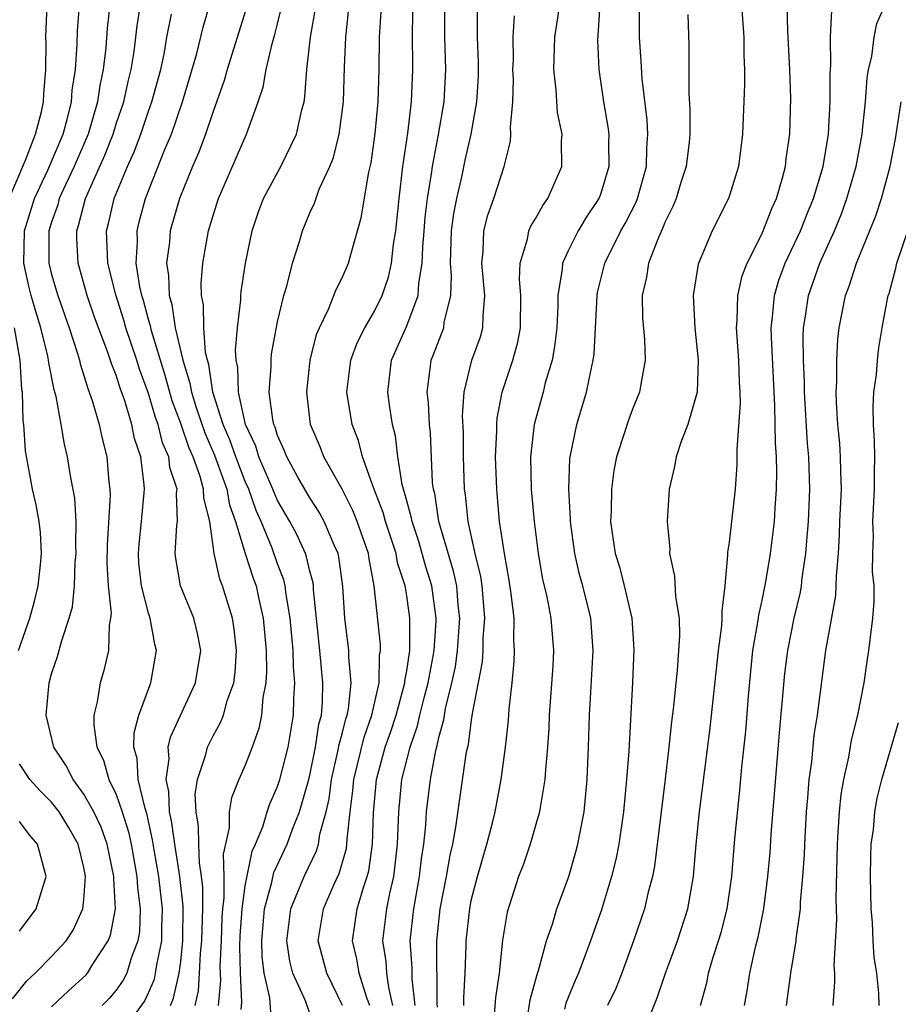
# Model space of a CAD drawing. Units: inches. Extents: x 2499000 to 2502000, y 1479000 to 1482000.
# Drawn here: x 2499101 to 2499155, y 1479537 to 1479598 of the extents above; entities that cross this region are included whole.
import ezdxf

# ---------------------------------------------------------------- set-up
doc = ezdxf.new("R2010")
doc.units = ezdxf.units.IN
doc.header["$MEASUREMENT"] = 0
doc.layers.add('LD24991479_2ft', color=232, linetype='Continuous')

msp = doc.modelspace()

# ---------------------------------------------------------------- linework, layer by layer
at = {"layer": 'LD24991479_2ft'}
for points, elevation in [([(2499111.892, 1479537), (2499112.09, 1479537.909), (2499112.17, 1479539), (2499112.232, 1479540.232), (2499112.314, 1479541), (2499112.317, 1479541.683), (2499112.359, 1479543), (2499112.363, 1479544.363), (2499112.293, 1479545), (2499112.157, 1479545.843), (2499112.114, 1479547), (2499112.106, 1479548.106), (2499111.947, 1479549), (2499111.896, 1479550.104), (2499112.032, 1479551), (2499112.55, 1479552.551), (2499112.648, 1479553), (2499113, 1479553.703), (2499113.467, 1479554.533), (2499113.642, 1479555), (2499113.872, 1479555.872), (2499114.283, 1479557), (2499114.368, 1479557.632), (2499114.463, 1479559), (2499114.316, 1479560.316), (2499114.206, 1479561), (2499113.588, 1479563), (2499113.42, 1479563.42), (2499113.07, 1479565), (2499112.796, 1479567), (2499112.429, 1479568.429), (2499112.417, 1479569), (2499112.212, 1479569.789), (2499111.765, 1479571), (2499111.531, 1479571.531), (2499111, 1479573.063), (2499110.475, 1479574.475), (2499110.038, 1479576.038), (2499109.184, 1479578.816), (2499109.123, 1479579.123), (2499109, 1479579.519), (2499108.681, 1479580.681), (2499108.578, 1479581), (2499108.46, 1479581.54), (2499108.246, 1479583), (2499108.32, 1479584.32), (2499108.299, 1479585), (2499108.432, 1479585.568), (2499108.808, 1479587), (2499109.996, 1479589.996), (2499110.417, 1479591), (2499111.11, 1479593), (2499112.001, 1479596.002), (2499112.384, 1479597.616), (2499113.356, 1479601)], 7952), ([(2499145.596, 1479601), (2499145.883, 1479597), (2499145.89, 1479595.89), (2499145.925, 1479595), (2499145.92, 1479594.079), (2499145.804, 1479591), (2499145.555, 1479589), (2499145, 1479587.186), (2499144.936, 1479587), (2499143.916, 1479585), (2499143.06, 1479582.94), (2499142.742, 1479581), (2499142.851, 1479579), (2499143.069, 1479577), (2499142.998, 1479575), (2499142.417, 1479573), (2499142.02, 1479572.02), (2499141.694, 1479571), (2499141.601, 1479570.399), (2499141.262, 1479569), (2499141.139, 1479567), (2499141.298, 1479565.298), (2499141.283, 1479565), (2499141.598, 1479563.597), (2499141.658, 1479562.342), (2499141.874, 1479561), (2499141.906, 1479559.906), (2499141.767, 1479557.767), (2499141.677, 1479557), (2499141.537, 1479555.537), (2499141.412, 1479554.588), (2499141.25, 1479553), (2499141.019, 1479551.019), (2499140.361, 1479545.638), (2499140.231, 1479545), (2499139.945, 1479543.945), (2499139.736, 1479543), (2499139.055, 1479541), (2499138.326, 1479539), (2499137.947, 1479538.053), (2499137.445, 1479537)], 7924), ([(2499100.372, 1479587), (2499101.387, 1479589.387), (2499102.002, 1479591), (2499102.37, 1479592.37), (2499102.502, 1479593), (2499102.514, 1479593.486), (2499102.644, 1479595), (2499102.655, 1479596.655), (2499102.635, 1479597), (2499102.719, 1479599)], 7962), ([(2499103, 1479536.911), (2499104.061, 1479537.939), (2499105.116, 1479538.884), (2499105.215, 1479539), (2499105.554, 1479539.554), (2499106.511, 1479541), (2499106.648, 1479541.352), (2499106.951, 1479543), (2499106.844, 1479544.844), (2499106.856, 1479545), (2499106.439, 1479547), (2499106.06, 1479548.059), (2499105.612, 1479549), (2499105, 1479550.101), (2499104.33, 1479551), (2499103.886, 1479551.886), (2499103.145, 1479553), (2499102.651, 1479555), (2499102.846, 1479557), (2499103, 1479557.553), (2499103.366, 1479558.634), (2499103.624, 1479559.624), (2499104.094, 1479561), (2499104.293, 1479561.707), (2499104.41, 1479563), (2499104.466, 1479564.466), (2499104.521, 1479565), (2499104.499, 1479565.501), (2499104.515, 1479567), (2499104.433, 1479568.432), (2499104.168, 1479569.832), (2499103.982, 1479571), (2499103.793, 1479571.793), (2499103.59, 1479573), (2499103.271, 1479574.73), (2499103.148, 1479575.148), (2499102.816, 1479576.816), (2499102.806, 1479577), (2499102.761, 1479577.239), (2499102.339, 1479579), (2499102.016, 1479580.016), (2499101.735, 1479581), (2499101.585, 1479581.585), (2499101.27, 1479583), (2499101.328, 1479585), (2499101.928, 1479587), (2499102.762, 1479588.762), (2499103.71, 1479591), (2499103.991, 1479591.991), (2499104.233, 1479593), (2499104.281, 1479593.719), (2499104.477, 1479595), (2499104.579, 1479596.579), (2499104.597, 1479597.403), (2499104.735, 1479599)], 7960), ([(2499106.604, 1479599), (2499106.437, 1479597.564), (2499106.35, 1479596.35), (2499106.2, 1479595), (2499105.987, 1479594.013), (2499105.848, 1479593), (2499105.256, 1479591), (2499104.401, 1479589), (2499103.856, 1479587.856), (2499103.472, 1479587), (2499103.379, 1479586.621), (2499103, 1479585.552), (2499102.832, 1479585), (2499102.826, 1479583), (2499103, 1479582.304), (2499103.381, 1479581), (2499104.088, 1479579), (2499104.607, 1479577.394), (2499104.718, 1479577), (2499104.764, 1479576.764), (2499105, 1479576.044), (2499105.237, 1479575.237), (2499105.512, 1479574.488), (2499105.945, 1479573), (2499106.13, 1479572.13), (2499106.421, 1479571), (2499106.546, 1479569.454), (2499106.608, 1479569), (2499106.63, 1479568.63), (2499106.445, 1479565.555), (2499106.421, 1479564.421), (2499106.505, 1479563), (2499106.687, 1479561.313), (2499106.654, 1479561), (2499106.563, 1479560.563), (2499106.531, 1479559), (2499106.238, 1479557.762), (2499105.999, 1479557), (2499105.821, 1479555.822), (2499105.619, 1479555), (2499105.606, 1479554.394), (2499105.81, 1479553), (2499106.205, 1479552.205), (2499106.543, 1479551), (2499107, 1479550.071), (2499107.372, 1479549), (2499107.761, 1479547.761), (2499107.923, 1479547), (2499108.286, 1479545), (2499108.314, 1479544.314), (2499108.487, 1479543), (2499108.436, 1479541.564), (2499108.347, 1479541), (2499107.932, 1479539.932), (2499107.65, 1479539), (2499107.438, 1479538.562), (2499107, 1479537.948), (2499106.564, 1479537.436), (2499106.129, 1479537)], 7958), ([(2499107.427, 1479535.427), (2499108.747, 1479537.253), (2499109, 1479537.777), (2499109.363, 1479538.637), (2499109.444, 1479539), (2499109.512, 1479539.512), (2499109.821, 1479541), (2499109.824, 1479541.824), (2499109.86, 1479543), (2499109.64, 1479545), (2499109.345, 1479546.655), (2499109.256, 1479547.256), (2499108.896, 1479548.896), (2499108.791, 1479549.209), (2499108.368, 1479551), (2499108.297, 1479552.297), (2499108.1, 1479553), (2499108.113, 1479553.887), (2499108.401, 1479555), (2499109.142, 1479557), (2499109.502, 1479559), (2499109.396, 1479559.396), (2499109.105, 1479561), (2499109, 1479561.308), (2499108.56, 1479563), (2499108.411, 1479564.411), (2499108.378, 1479565), (2499108.413, 1479565.587), (2499108.563, 1479567), (2499108.751, 1479569), (2499108.732, 1479569.269), (2499108.524, 1479571), (2499108.133, 1479572.133), (2499107.964, 1479573), (2499107.528, 1479574.472), (2499107.247, 1479575.247), (2499107, 1479576.061), (2499106.727, 1479576.727), (2499106.465, 1479577.535), (2499105.662, 1479579.662), (2499105.198, 1479581), (2499104.633, 1479583), (2499104.555, 1479584.555), (2499104.555, 1479585), (2499104.672, 1479585.328), (2499105.088, 1479587), (2499106.304, 1479589.696), (2499106.803, 1479591), (2499107, 1479591.631), (2499107.474, 1479593), (2499107.748, 1479594.252), (2499107.937, 1479595), (2499108.11, 1479596.11), (2499108.299, 1479597.702), (2499108.5, 1479599)], 7956), ([(2499115.088, 1479598.912), (2499113.87, 1479595), (2499113.685, 1479594.315), (2499113, 1479592.408), (2499112.528, 1479591), (2499112.116, 1479589.884), (2499111.732, 1479589), (2499110.925, 1479587), (2499110.344, 1479585), (2499110.296, 1479584.296), (2499110.119, 1479583), (2499110.244, 1479582.244), (2499110.278, 1479581), (2499110.449, 1479580.449), (2499110.662, 1479579), (2499111.132, 1479577), (2499111.572, 1479575.572), (2499111.658, 1479575), (2499111.951, 1479574.049), (2499112.483, 1479572.483), (2499113.094, 1479571.094), (2499113.852, 1479569), (2499114.022, 1479568.022), (2499114.396, 1479567), (2499115, 1479565.008), (2499115.488, 1479563.489), (2499115.662, 1479563), (2499115.83, 1479562.17), (2499116.106, 1479561), (2499116.286, 1479559), (2499116.314, 1479557.686), (2499116.271, 1479557), (2499116.093, 1479556.093), (2499116.01, 1479555), (2499115.843, 1479554.157), (2499115.427, 1479553), (2499115, 1479551.902), (2499114.593, 1479551), (2499114.134, 1479549.866), (2499113.992, 1479549), (2499114.004, 1479548.004), (2499113.631, 1479546.369), (2499113.676, 1479545), (2499113.672, 1479543.671), (2499113.576, 1479543), (2499113.541, 1479542.459), (2499113.496, 1479541), (2499113.42, 1479539.419), (2499113.452, 1479538.548), (2499113.322, 1479537)], 7950), ([(2499114.747, 1479536.747), (2499114.792, 1479537.208), (2499114.695, 1479539), (2499114.664, 1479540.664), (2499114.69, 1479541.31), (2499114.798, 1479543), (2499115, 1479544.416), (2499115.434, 1479546.566), (2499115.635, 1479547), (2499116.079, 1479548.079), (2499116.347, 1479549), (2499116.51, 1479549.491), (2499117, 1479550.565), (2499117.139, 1479551), (2499117.647, 1479553), (2499117.986, 1479555), (2499118.008, 1479556.008), (2499118.068, 1479557), (2499117.978, 1479557.978), (2499117.959, 1479559), (2499117.786, 1479561), (2499117.523, 1479562.477), (2499117.466, 1479563), (2499117.379, 1479563.379), (2499117, 1479564.373), (2499116.668, 1479565.332), (2499115.983, 1479567), (2499115.677, 1479567.677), (2499115.213, 1479569), (2499115, 1479569.477), (2499114.414, 1479571), (2499114.048, 1479572.048), (2499113.627, 1479573), (2499112.991, 1479575), (2499112.731, 1479576.731), (2499112.648, 1479577), (2499112.54, 1479577.46), (2499112.423, 1479579), (2499112.417, 1479580.416), (2499112.292, 1479581), (2499112.266, 1479581.734), (2499112.361, 1479583), (2499112.715, 1479585), (2499113, 1479585.963), (2499113.332, 1479587), (2499115.072, 1479591), (2499115.792, 1479593), (2499116.098, 1479593.902), (2499116.282, 1479595), (2499116.677, 1479596.677), (2499116.829, 1479597.171), (2499117, 1479597.839), (2499117.284, 1479599)], 7948), ([(2499116.586, 1479536.586), (2499116.522, 1479537.478), (2499116.173, 1479539), (2499116.042, 1479540.042), (2499116.022, 1479541), (2499116.187, 1479543), (2499116.651, 1479544.651), (2499116.765, 1479545.235), (2499117.594, 1479547), (2499117.93, 1479547.93), (2499118.354, 1479549), (2499118.927, 1479551), (2499119, 1479551.283), (2499119.354, 1479553), (2499119.558, 1479554.442), (2499119.711, 1479555), (2499119.787, 1479555.787), (2499119.812, 1479557), (2499119.627, 1479559), (2499119.233, 1479562.767), (2499119.22, 1479563), (2499119.194, 1479563.194), (2499119, 1479563.917), (2499118.797, 1479564.797), (2499118.72, 1479565), (2499118.189, 1479566.189), (2499117.758, 1479567), (2499117, 1479568.302), (2499116.783, 1479568.783), (2499116.707, 1479569), (2499115.846, 1479571), (2499115.651, 1479571.651), (2499115.003, 1479573), (2499114.57, 1479575), (2499114.538, 1479576.538), (2499114.44, 1479577), (2499114.393, 1479577.607), (2499114.521, 1479579), (2499114.73, 1479580.73), (2499114.728, 1479581), (2499114.747, 1479581.253), (2499115.008, 1479582.992), (2499115.425, 1479585), (2499115.821, 1479586.178), (2499116.135, 1479587), (2499117.202, 1479589), (2499118.171, 1479591), (2499118.501, 1479592.501), (2499118.637, 1479593), (2499118.694, 1479593.306), (2499118.81, 1479595), (2499119.037, 1479597), (2499119.335, 1479598.665)], 7946), ([(2499119, 1479536.497), (2499118.72, 1479537.28), (2499117.946, 1479539), (2499117.754, 1479539.754), (2499117.564, 1479541), (2499117.815, 1479543), (2499118.405, 1479544.405), (2499118.639, 1479545), (2499119.411, 1479546.59), (2499119.529, 1479547), (2499119.617, 1479547.617), (2499120.002, 1479549), (2499120.189, 1479549.811), (2499120.338, 1479551), (2499120.74, 1479552.74), (2499120.819, 1479553.18), (2499121, 1479553.838), (2499121.226, 1479554.774), (2499121.306, 1479555), (2499121.391, 1479555.391), (2499121.561, 1479557), (2499121.412, 1479558.588), (2499121.42, 1479559), (2499121.166, 1479561), (2499121.045, 1479562.955), (2499120.799, 1479564.799), (2499120.745, 1479565), (2499120.524, 1479565.476), (2499119.892, 1479567), (2499119.572, 1479567.572), (2499119, 1479568.456), (2499118.264, 1479569.736), (2499117.565, 1479571), (2499117.414, 1479571.414), (2499117, 1479572.326), (2499116.844, 1479572.844), (2499116.769, 1479573), (2499116.696, 1479573.304), (2499116.487, 1479575), (2499116.607, 1479576.607), (2499116.595, 1479577), (2499116.63, 1479577.37), (2499117, 1479579.371), (2499117.39, 1479581), (2499117.571, 1479581.571), (2499117.926, 1479583), (2499118.351, 1479584.351), (2499118.535, 1479585), (2499119, 1479586.114), (2499119.28, 1479586.72), (2499119.582, 1479587.582), (2499120.236, 1479589), (2499120.458, 1479589.542), (2499120.825, 1479591), (2499121.074, 1479593), (2499121.138, 1479595.138), (2499121.223, 1479597), (2499121.402, 1479598.598)], 7944), ([(2499121.03, 1479537), (2499120.055, 1479539), (2499119.511, 1479541), (2499119.839, 1479543), (2499120.486, 1479544.486), (2499120.817, 1479545.183), (2499121.262, 1479546.738), (2499121.299, 1479547), (2499121.307, 1479547.307), (2499121.5, 1479549), (2499121.672, 1479550.328), (2499121.726, 1479551), (2499122.363, 1479553.637), (2499122.846, 1479555), (2499123.292, 1479557), (2499123.318, 1479558.682), (2499123.376, 1479559), (2499123.375, 1479559.375), (2499122.992, 1479563), (2499122.672, 1479564.672), (2499122.627, 1479565), (2499121.929, 1479567), (2499121.665, 1479567.665), (2499121, 1479569.004), (2499119.871, 1479571), (2499119.628, 1479571.627), (2499119.041, 1479573), (2499118.805, 1479575), (2499119.024, 1479577), (2499119.418, 1479578.582), (2499119.589, 1479579), (2499120.159, 1479580.159), (2499120.63, 1479581.37), (2499121, 1479582.092), (2499121.396, 1479583), (2499121.53, 1479583.53), (2499122.188, 1479585.812), (2499122.645, 1479588.645), (2499122.789, 1479589.212), (2499123.044, 1479591.044), (2499123.223, 1479593), (2499123.284, 1479595), (2499123.312, 1479597), (2499123.422, 1479598.578)], 7942), ([(2499122.71, 1479537), (2499122.533, 1479537.467), (2499122.05, 1479539), (2499121.901, 1479539.901), (2499121.634, 1479541), (2499121.936, 1479543), (2499122.318, 1479544.318), (2499122.557, 1479545), (2499122.655, 1479545.345), (2499122.888, 1479547), (2499122.937, 1479548.937), (2499123.124, 1479551), (2499123.67, 1479553), (2499124.015, 1479553.985), (2499124.337, 1479555), (2499124.884, 1479557), (2499124.886, 1479557.114), (2499125, 1479557.734), (2499125.188, 1479559), (2499125.203, 1479559.203), (2499125.201, 1479561), (2499125, 1479562.384), (2499124.895, 1479563), (2499124.434, 1479564.434), (2499124.341, 1479565), (2499123.689, 1479567), (2499123.548, 1479567.549), (2499122.966, 1479569.034), (2499122.252, 1479571), (2499122.004, 1479572.004), (2499121.613, 1479573), (2499121.296, 1479575), (2499121.54, 1479577), (2499121.932, 1479578.069), (2499122.401, 1479579), (2499123, 1479580.017), (2499123.489, 1479581), (2499123.869, 1479582.131), (2499124.058, 1479583), (2499124.184, 1479584.184), (2499124.316, 1479585), (2499124.527, 1479587), (2499124.765, 1479589), (2499125.064, 1479591.063), (2499125.298, 1479593), (2499125.379, 1479595), (2499125.35, 1479597.35), (2499125.401, 1479599)], 7940), ([(2499124.148, 1479537), (2499123.885, 1479538.116), (2499123.769, 1479539), (2499123.72, 1479539.72), (2499123.525, 1479541), (2499123.766, 1479543), (2499123.947, 1479543.947), (2499124.195, 1479545), (2499124.294, 1479545.706), (2499124.431, 1479547), (2499124.502, 1479549), (2499124.702, 1479551), (2499125.208, 1479553), (2499125.675, 1479554.324), (2499125.818, 1479555), (2499126.075, 1479556.075), (2499126.321, 1479557), (2499126.639, 1479558.639), (2499126.692, 1479559), (2499126.827, 1479560.827), (2499126.827, 1479561), (2499126.548, 1479563), (2499126.188, 1479564.188), (2499125.755, 1479565.755), (2499125.33, 1479567), (2499125.286, 1479567.286), (2499125, 1479568.269), (2499124.851, 1479568.851), (2499124.709, 1479569.291), (2499124.44, 1479571), (2499124.3, 1479572.3), (2499124.113, 1479573), (2499123.952, 1479574.048), (2499123.827, 1479575), (2499124.052, 1479577), (2499125, 1479579.125), (2499125.72, 1479581), (2499125.746, 1479581.746), (2499125.963, 1479583), (2499125.997, 1479583.997), (2499126.078, 1479585), (2499126.148, 1479585.852), (2499126.292, 1479587), (2499126.546, 1479588.546), (2499126.595, 1479589), (2499126.973, 1479590.973), (2499127.322, 1479593), (2499127.429, 1479595), (2499127.364, 1479597), (2499127.361, 1479599)], 7938), ([(2499125.53, 1479537), (2499125.341, 1479538.659), (2499125.337, 1479539.337), (2499125.219, 1479541), (2499125.433, 1479543), (2499125.795, 1479545), (2499125.915, 1479546.085), (2499126.057, 1479547), (2499126.184, 1479548.184), (2499126.221, 1479549), (2499126.466, 1479551), (2499126.809, 1479552.809), (2499126.896, 1479553.104), (2499127, 1479553.598), (2499127.304, 1479554.696), (2499127.411, 1479555.411), (2499127.806, 1479557), (2499128.013, 1479557.987), (2499128.153, 1479559), (2499128.294, 1479561), (2499128.195, 1479561.804), (2499128.097, 1479563), (2499127.909, 1479563.909), (2499126.997, 1479567), (2499126.733, 1479568.733), (2499126.655, 1479569), (2499126.6, 1479569.4), (2499126.479, 1479572.479), (2499126.421, 1479573), (2499126.341, 1479574.341), (2499126.26, 1479575), (2499126.456, 1479576.456), (2499126.51, 1479577), (2499126.66, 1479577.34), (2499127.291, 1479579), (2499127.323, 1479579.323), (2499127.735, 1479581), (2499127.779, 1479582.22), (2499127.713, 1479583), (2499127.779, 1479585), (2499127.921, 1479586.079), (2499128.105, 1479587), (2499128.434, 1479588.434), (2499128.623, 1479589.377), (2499128.985, 1479591), (2499129.348, 1479593), (2499129.438, 1479594.562), (2499129.445, 1479595), (2499129.444, 1479595.444), (2499129.391, 1479597), (2499129.384, 1479598.616)], 7936), ([(2499128.539, 1479537), (2499128.533, 1479537.467), (2499128.623, 1479539), (2499128.692, 1479540.691), (2499128.691, 1479541), (2499128.901, 1479543), (2499129, 1479543.5), (2499129.378, 1479545), (2499129.964, 1479547), (2499130.315, 1479548.315), (2499130.481, 1479549), (2499130.858, 1479551), (2499131.118, 1479553), (2499131.31, 1479554.69), (2499131.358, 1479555.358), (2499131.532, 1479557), (2499131.652, 1479558.348), (2499131.677, 1479559), (2499131.634, 1479559.634), (2499131.648, 1479561), (2499131.48, 1479562.52), (2499131.35, 1479563.35), (2499131.05, 1479565), (2499130.755, 1479567), (2499130.574, 1479569), (2499130.508, 1479571), (2499130.581, 1479572.581), (2499130.577, 1479573), (2499130.599, 1479573.401), (2499130.912, 1479575), (2499131.581, 1479577), (2499131.893, 1479578.107), (2499132.053, 1479579), (2499132.076, 1479581), (2499131.986, 1479582.014), (2499132.025, 1479583), (2499132.481, 1479584.481), (2499132.569, 1479585), (2499132.696, 1479585.304), (2499133, 1479585.796), (2499133.424, 1479586.576), (2499133.746, 1479587), (2499134.604, 1479589), (2499134.59, 1479590.59), (2499134.622, 1479591), (2499134.346, 1479592.346), (2499134.26, 1479593.74), (2499134.112, 1479595), (2499134.187, 1479597), (2499134.487, 1479599)], 7932), ([(2499136.966, 1479599), (2499136.825, 1479596.825), (2499136.907, 1479595), (2499137.199, 1479593), (2499137.46, 1479591.46), (2499137.516, 1479591), (2499137.504, 1479590.496), (2499137.522, 1479589), (2499137, 1479587.251), (2499136.907, 1479587), (2499136.137, 1479585.863), (2499135.616, 1479585), (2499135, 1479583.766), (2499134.643, 1479583), (2499134.628, 1479582.628), (2499134.369, 1479581), (2499134.358, 1479580.358), (2499134.294, 1479579), (2499134.163, 1479577.838), (2499134.003, 1479577), (2499133.586, 1479575.586), (2499133.446, 1479575), (2499132.896, 1479573), (2499132.66, 1479571), (2499132.708, 1479569), (2499132.892, 1479567), (2499133.142, 1479565), (2499133.421, 1479563.421), (2499133.679, 1479562.321), (2499133.93, 1479561), (2499134.09, 1479559), (2499134.049, 1479558.05), (2499133.836, 1479555), (2499133.809, 1479554.191), (2499133.725, 1479553), (2499133.595, 1479551.595), (2499133.567, 1479551), (2499133.268, 1479549.268), (2499133.235, 1479549), (2499132.657, 1479547), (2499132.232, 1479545.768), (2499131.93, 1479545), (2499131.226, 1479542.774), (2499130.943, 1479541.056), (2499130.725, 1479539), (2499130.502, 1479537.498), (2499130.424, 1479536.425)], 7930), ([(2499132.529, 1479536.529), (2499132.64, 1479537.36), (2499133.077, 1479538.923), (2499133.165, 1479539.165), (2499133.668, 1479541), (2499134.031, 1479542.031), (2499134.311, 1479543), (2499135.049, 1479545), (2499135.486, 1479546.513), (2499135.612, 1479547), (2499135.738, 1479547.739), (2499135.987, 1479549), (2499136.185, 1479551), (2499136.272, 1479553), (2499136.326, 1479555), (2499136.399, 1479556.399), (2499136.563, 1479559), (2499136.418, 1479561), (2499135.911, 1479563), (2499135.712, 1479563.712), (2499135.413, 1479565), (2499135.152, 1479567), (2499135.154, 1479567.154), (2499135.038, 1479569), (2499135.104, 1479570.896), (2499135.543, 1479573), (2499136.145, 1479575), (2499136.42, 1479576.42), (2499136.563, 1479577), (2499136.615, 1479577.385), (2499136.792, 1479581), (2499136.822, 1479581.178), (2499137.266, 1479583), (2499138.274, 1479585), (2499138.539, 1479585.461), (2499139.211, 1479586.79), (2499139.29, 1479587), (2499139.852, 1479589), (2499139.875, 1479590.125), (2499139.939, 1479591), (2499139.889, 1479591.889), (2499139.58, 1479594.42), (2499139.529, 1479595.529), (2499139.42, 1479597), (2499139.428, 1479599)], 7928), ([(2499139.877, 1479535.877), (2499140.524, 1479537.475), (2499141.031, 1479539), (2499141.774, 1479541), (2499142.426, 1479543), (2499142.775, 1479545), (2499142.945, 1479547), (2499143.15, 1479549), (2499143.797, 1479554.203), (2499144.325, 1479559), (2499144.531, 1479560.531), (2499144.556, 1479561), (2499144.541, 1479561.459), (2499144.731, 1479563), (2499144.904, 1479564.904), (2499144.903, 1479565.096), (2499145, 1479565.71), (2499145.154, 1479567), (2499145.365, 1479569), (2499145.472, 1479570.528), (2499145.48, 1479571.48), (2499145.681, 1479574.32), (2499145.665, 1479575), (2499145.623, 1479575.623), (2499145.578, 1479577), (2499145.436, 1479579), (2499145.479, 1479579.479), (2499145.522, 1479581), (2499145.79, 1479582.21), (2499146.085, 1479583), (2499147, 1479584.796), (2499147.091, 1479585), (2499147.62, 1479586.38), (2499147.909, 1479587), (2499148.288, 1479588.288), (2499148.466, 1479589), (2499148.514, 1479589.486), (2499148.741, 1479591), (2499148.802, 1479593.198), (2499148.742, 1479595), (2499148.621, 1479597.38), (2499148.568, 1479599)], 7922), ([(2499143.209, 1479537), (2499143.592, 1479538.408), (2499143.701, 1479539), (2499143.987, 1479539.987), (2499144.323, 1479541), (2499144.479, 1479541.521), (2499144.847, 1479543), (2499145.135, 1479545), (2499145.337, 1479547.337), (2499145.646, 1479550.354), (2499145.767, 1479551.767), (2499146.005, 1479553.995), (2499146.176, 1479556.176), (2499146.456, 1479559), (2499146.762, 1479560.762), (2499146.81, 1479561.19), (2499147, 1479562.019), (2499147.251, 1479563.251), (2499147.541, 1479565), (2499147.782, 1479567), (2499147.821, 1479567.821), (2499147.911, 1479569), (2499147.931, 1479570.069), (2499147.904, 1479571), (2499147.844, 1479571.844), (2499147.817, 1479574.183), (2499147.594, 1479578.406), (2499147.587, 1479579), (2499147.672, 1479579.672), (2499147.784, 1479581), (2499148.058, 1479581.943), (2499148.446, 1479583), (2499149.39, 1479585), (2499149.845, 1479586.155), (2499150.201, 1479587), (2499150.8, 1479589), (2499151.133, 1479591), (2499151.246, 1479593), (2499151.228, 1479594.772), (2499151.275, 1479595.275), (2499151.253, 1479597), (2499151.331, 1479598.67)], 7920), ([(2499145.937, 1479537), (2499146.1, 1479537.9), (2499146.252, 1479539), (2499146.611, 1479540.611), (2499146.771, 1479541.229), (2499147.118, 1479543), (2499147.379, 1479545), (2499147.518, 1479546.482), (2499147.59, 1479547.591), (2499148.102, 1479553.898), (2499148.435, 1479557.565), (2499148.61, 1479559), (2499149.004, 1479561), (2499149.391, 1479562.609), (2499149.451, 1479563), (2499149.499, 1479563.499), (2499149.733, 1479565), (2499149.785, 1479565.785), (2499149.899, 1479567), (2499149.981, 1479569), (2499149.914, 1479571), (2499149.836, 1479571.836), (2499149.651, 1479575), (2499149.647, 1479575.647), (2499149.583, 1479577), (2499149.566, 1479578.434), (2499149.592, 1479579), (2499149.711, 1479579.712), (2499149.887, 1479581), (2499150.593, 1479583), (2499151.497, 1479585), (2499151.942, 1479586.058), (2499152.279, 1479587), (2499152.852, 1479589), (2499153.211, 1479591), (2499153.243, 1479591.243), (2499153.421, 1479593), (2499153.524, 1479594.476), (2499153.612, 1479595), (2499153.818, 1479595.818), (2499153.965, 1479597), (2499154.139, 1479597.86), (2499154.645, 1479599)], 7918), ([(2499110.367, 1479537), (2499110.555, 1479537.445), (2499110.903, 1479539), (2499111, 1479539.735), (2499111.135, 1479541), (2499111.147, 1479543.147), (2499110.945, 1479545), (2499110.624, 1479547), (2499110.436, 1479548.436), (2499110.31, 1479549), (2499110.264, 1479550.264), (2499110.093, 1479551), (2499110.277, 1479552.277), (2499110.229, 1479553), (2499110.363, 1479553.637), (2499111.917, 1479557), (2499112.243, 1479559), (2499112.043, 1479560.043), (2499111.804, 1479561), (2499110.981, 1479563), (2499110.69, 1479564.69), (2499110.652, 1479565), (2499110.765, 1479566.765), (2499110.793, 1479567), (2499110.743, 1479568.743), (2499110.768, 1479569), (2499110.333, 1479570.333), (2499110.268, 1479571), (2499109.874, 1479571.874), (2499109.601, 1479573), (2499109.439, 1479573.438), (2499109, 1479574.931), (2499108.442, 1479576.442), (2499108.272, 1479577), (2499107.604, 1479579), (2499107.474, 1479579.474), (2499106.97, 1479581.029), (2499106.473, 1479583), (2499106.4, 1479585), (2499106.533, 1479585.467), (2499106.87, 1479587), (2499107.699, 1479589), (2499108.107, 1479589.893), (2499108.522, 1479591), (2499109, 1479592.417), (2499109.213, 1479593), (2499109.757, 1479595), (2499109.963, 1479595.963), (2499110.144, 1479597), (2499110.435, 1479598.435)], 7954), ([(2499126.905, 1479536.905), (2499126.892, 1479537.108), (2499126.858, 1479541), (2499127.069, 1479543), (2499127.464, 1479545), (2499127.687, 1479546.313), (2499127.85, 1479547), (2499128.052, 1479548.052), (2499128.711, 1479552.711), (2499128.819, 1479553.18), (2499129, 1479554.546), (2499129.086, 1479555.086), (2499129.695, 1479558.305), (2499129.74, 1479559), (2499129.747, 1479559.746), (2499129.846, 1479561), (2499129.671, 1479563), (2499129.586, 1479563.586), (2499129.237, 1479565), (2499128.802, 1479567), (2499128.645, 1479568.645), (2499128.582, 1479569), (2499128.523, 1479571), (2499128.511, 1479572.511), (2499128.465, 1479573.535), (2499128.55, 1479575), (2499129.039, 1479577), (2499129.566, 1479578.434), (2499129.723, 1479579), (2499129.728, 1479579.728), (2499129.842, 1479581), (2499129.646, 1479583), (2499129.736, 1479583.736), (2499129.784, 1479585), (2499130.034, 1479585.966), (2499130.405, 1479587), (2499131.035, 1479589), (2499131.43, 1479590.57), (2499131.461, 1479591), (2499131.43, 1479591.43), (2499131.582, 1479593), (2499131.611, 1479594.389), (2499131.584, 1479595), (2499131.608, 1479595.608), (2499131.602, 1479597), (2499131.671, 1479598.329)], 7934), ([(2499142.416, 1479598.416), (2499142.488, 1479596.488), (2499142.475, 1479593.525), (2499142.544, 1479592.545), (2499142.539, 1479591), (2499142.495, 1479590.495), (2499142.322, 1479589), (2499141.991, 1479587.991), (2499141.69, 1479587), (2499141.497, 1479586.503), (2499141, 1479585.528), (2499140.855, 1479585.146), (2499140.592, 1479584.592), (2499139.988, 1479583), (2499139.866, 1479582.134), (2499139.593, 1479581), (2499139.616, 1479579.616), (2499139.737, 1479578.263), (2499139.775, 1479577), (2499139.497, 1479575.497), (2499139.426, 1479575), (2499139, 1479573.962), (2499138.738, 1479573.262), (2499138.503, 1479572.504), (2499138.001, 1479571), (2499137.84, 1479570.16), (2499137.68, 1479569), (2499137.663, 1479567.663), (2499137.634, 1479567), (2499137.723, 1479566.277), (2499137.913, 1479565), (2499138.177, 1479564.177), (2499138.481, 1479563), (2499138.941, 1479561), (2499139.068, 1479559.068), (2499138.987, 1479557.013), (2499138.769, 1479552.769), (2499138.628, 1479551), (2499138.424, 1479549), (2499138.136, 1479547), (2499137.955, 1479546.045), (2499137.699, 1479545), (2499137.071, 1479542.929), (2499136.394, 1479541), (2499135.64, 1479539), (2499135.444, 1479538.556), (2499134.864, 1479537.136), (2499134.779, 1479536.779)], 7926), ([(2499148.542, 1479537), (2499148.792, 1479539), (2499149.127, 1479541), (2499149.134, 1479541.134), (2499149.395, 1479543), (2499149.408, 1479543.408), (2499149.554, 1479545), (2499149.642, 1479546.358), (2499149.658, 1479547), (2499149.776, 1479549), (2499149.86, 1479549.861), (2499149.943, 1479551), (2499150.094, 1479552.094), (2499150.246, 1479553.754), (2499150.443, 1479555), (2499150.978, 1479559), (2499151.583, 1479562.417), (2499151.618, 1479563), (2499151.622, 1479563.621), (2499151.746, 1479565), (2499151.823, 1479566.177), (2499151.846, 1479567), (2499151.944, 1479569), (2499151.897, 1479570.103), (2499151.888, 1479571), (2499151.832, 1479571.832), (2499151.713, 1479573), (2499151.627, 1479574.373), (2499151.617, 1479575), (2499151.653, 1479575.654), (2499151.642, 1479577), (2499151.709, 1479578.291), (2499151.786, 1479579), (2499152.189, 1479581), (2499152.424, 1479581.576), (2499152.877, 1479583), (2499154.061, 1479585.939), (2499154.408, 1479587), (2499154.945, 1479589), (2499155.292, 1479590.708), (2499155.641, 1479593)], 7916), ([(2499151.426, 1479537), (2499151.536, 1479538.465), (2499151.52, 1479539), (2499151.483, 1479539.483), (2499151.644, 1479542.356), (2499151.6, 1479543.6), (2499151.684, 1479547), (2499151.743, 1479547.743), (2499151.815, 1479549), (2499151.924, 1479550.075), (2499152.075, 1479551), (2499152.385, 1479552.385), (2499152.555, 1479553.445), (2499152.96, 1479555), (2499153.354, 1479557), (2499153.546, 1479558.454), (2499153.638, 1479559), (2499153.884, 1479561), (2499153.964, 1479562.036), (2499153.966, 1479563), (2499153.87, 1479563.87), (2499153.876, 1479565), (2499153.915, 1479566.085), (2499153.872, 1479567), (2499153.988, 1479569), (2499153.977, 1479570.023), (2499154.004, 1479571), (2499153.991, 1479571.991), (2499153.913, 1479573), (2499153.894, 1479574.106), (2499153.946, 1479575), (2499154.099, 1479576.099), (2499154.161, 1479577), (2499154.25, 1479577.75), (2499154.458, 1479579), (2499154.793, 1479580.793), (2499154.839, 1479581), (2499154.883, 1479581.117), (2499155.309, 1479582.691), (2499155.365, 1479583), (2499156.055, 1479585)], 7914), ([(2499100.954, 1479559), (2499101.654, 1479561), (2499101.939, 1479562.061), (2499102.168, 1479563), (2499102.316, 1479564.316), (2499102.372, 1479565), (2499102.308, 1479566.308), (2499102.223, 1479567), (2499102.035, 1479568.035), (2499101.814, 1479569), (2499101.374, 1479571.373), (2499101.267, 1479573), (2499101.227, 1479573.227), (2499101.193, 1479575), (2499101.161, 1479575.161), (2499101.055, 1479577), (2499100.707, 1479579)], 7962), ([(2499154.267, 1479537), (2499154.246, 1479537.754), (2499154.12, 1479539), (2499153.973, 1479539.973), (2499153.909, 1479541), (2499153.859, 1479542.141), (2499153.788, 1479543), (2499153.731, 1479545), (2499153.75, 1479546.251), (2499153.784, 1479547), (2499153.913, 1479547.913), (2499154.012, 1479549), (2499154.159, 1479549.841), (2499154.439, 1479551), (2499155.462, 1479554.538)], 7912), ([(2499100.584, 1479537.416), (2499101.469, 1479538.531), (2499101.977, 1479539), (2499103, 1479540.028), (2499103.907, 1479541), (2499104.34, 1479541.66), (2499104.94, 1479543), (2499105, 1479543.546), (2499105.105, 1479545), (2499105, 1479545.559), (2499104.652, 1479547), (2499104.046, 1479548.046), (2499103.46, 1479549), (2499103, 1479549.602), (2499102.296, 1479550.296), (2499101.654, 1479551), (2499101, 1479551.976)], 7962), ([(2499101, 1479541.61), (2499102.037, 1479543), (2499102.661, 1479545), (2499102.131, 1479547), (2499101.606, 1479547.606), (2499101, 1479548.41)], 7964)]:
    msp.add_lwpolyline(points, dxfattribs=dict(at, elevation=elevation))

doc.saveas('drawing.dxf')
